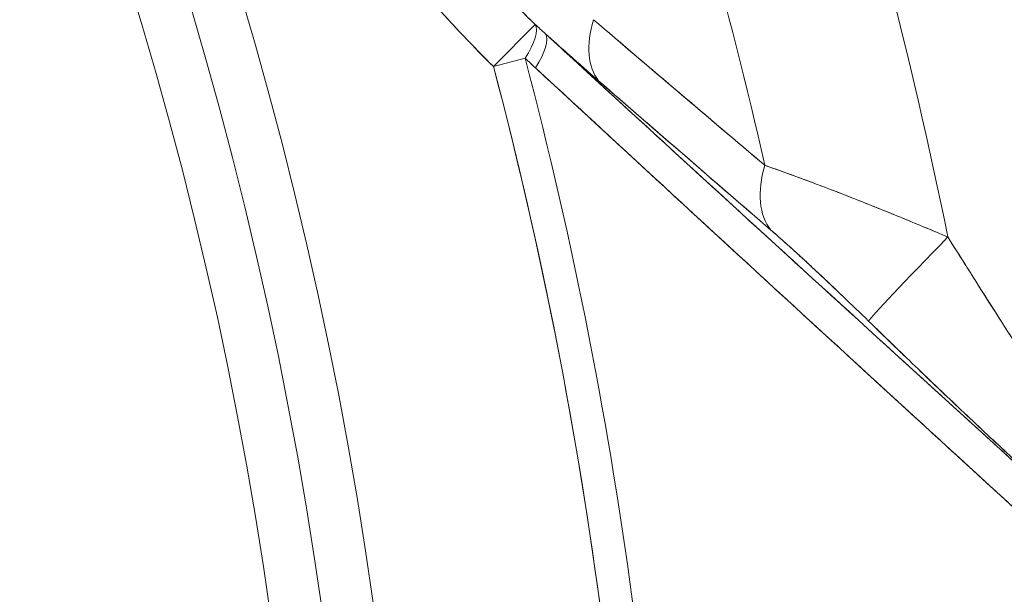
# Model space of a CAD drawing. Units: inches. Extents: x 8.8 to 74.8, y 0.1 to 41.3.
# Drawn here: x 20 to 20.8, y 15.4 to 15.9 of the extents above; entities that cross this region are included whole.
import ezdxf

# ---------------------------------------------------------------- set-up
doc = ezdxf.new("R2010")
doc.units = ezdxf.units.IN
doc.header["$MEASUREMENT"] = 0
doc.layers.add('Visible (ANSI)', color=7, linetype='Continuous', lineweight=50)
doc.styles.get("Standard").update_dxf_attribs({"font": 'arial.ttf'})
doc.dimstyles.new('AM_ANSI$0', dxfattribs={"dimtxt": 1, "dimasz": 1, "dimexe": 1.5, "dimexo": 0.15, "dimgap": 0.06, "dimtad": 0, "dimtih": 1, "dimtoh": 1, "dimdec": 4, "dimzin": 7, "dimdsep": 46, "dimlunit": 5, "dimtxsty": 'Standard', "dimcen": 0.2, "dimclrd": 256, "dimclre": 256, "dimclrt": 256, "dimadec": 0, "dimazin": 2, "dimtp": 0.1, "dimtm": 0.1, "dimtfac": 0.71, "dimtdec": 4, "dimtofl": 0, "dimtmove": 0, "dimatfit": 1, "dimfxl": 1, "dimtolj": 1, "dimtzin": 7, "dimlwd": -1, "dimlwe": -1, "dimarcsym": 1})

# ---------------------------------------------------------------- blocks, each defined once
blk = doc.blocks.new('*D11')
at = {"linetype": 'ByBlock', "transparency": 16777216}
for p, q in [((17.09656, 23.82049), (22.86094, 23.82049)), ((22.56094, 23.52049), (22.56094, 17.04492)), ((22.56094, 9.65911), (22.56094, 16.13468)), ((17.79546, 9.35911), (22.86094, 9.35911))]:
    blk.add_line(p, q, dxfattribs=at)
at = {"transparency": 16777216}
for points in [[(22.51094, 23.52049), (22.61094, 23.52049), (22.56094, 23.82049)], [(22.51094, 9.65911), (22.61094, 9.65911), (22.56094, 9.35911)]]:
    blk.add_solid(points, dxfattribs=at)
at = {"layer": 'DEFPOINTS', "color": 0, "transparency": 16777216}
for p in [(16.84656, 23.82049), (17.54546, 9.35911), (22.56094, 9.35911)]:
    blk.add_point(p, dxfattribs=at)
at = {"transparency": 16777216, "insert": (22.56094, 16.5898), "char_height": 0.3, "attachment_point": 5}
blk.add_mtext('\\A1;14 7/8"', dxfattribs=at)

msp = doc.modelspace()

# ---------------------------------------------------------------- linework, layer by layer
at = {"layer": 'Visible (ANSI)', "lineweight": 13}
for p, q in [((20.44876, 15.88334), (20.41383, 15.84788)), ((20.41383, 15.84788), (20.44876, 15.88334)), ((20.41383, 15.84788), (20.44035, 15.85487)), ((20.44035, 15.85487), (20.41383, 15.84788))]:
    msp.add_line(p, q, dxfattribs=at)
for radius in [3.49503, 3.40842]:
    msp.add_circle((16.85171, 14.90911), radius, dxfattribs=at)
for centre, radius, start, end in [((16.85171, 14.90911), 4.37259, 314.65479, 65.42916), ((16.85171, 14.90911), 4.37566, 7.54855, 65.42272), ((16.85171, 14.90911), 4.37566, 7.54855, 65.42272), ((16.85171, 14.90911), 3.49503, 0, 180), ((16.85171, 14.90911), 3.45172, 0, 180), ((16.85171, 14.90911), 3.45172, 0, 180), ((16.85171, 14.90911), 3.40842, 0, 180), ((16.85171, 14.90911), 4.14325, 7.70812, 24.3823), ((16.85171, 14.90911), 4.14325, 7.70812, 24.3823), ((16.85171, 14.90911), 4.30838, 8.12044, 23.104), ((16.85171, 14.90911), 4.30838, 8.12044, 23.104), ((16.85171, 14.90911), 4.02276, 11.40975, 24.66968), ((16.85171, 14.90911), 4.02276, 11.40975, 24.66968), ((16.85171, 14.90911), 4.23359, 8.12044, 23.104), ((16.85171, 14.90911), 4.23359, 8.12044, 23.104), ((16.85171, 14.90911), 3.88518, 12.7271, 24.75251), ((16.85171, 14.90911), 3.88518, 12.72709, 24.75251), ((16.85171, 14.90911), 3.71117, 0, 14.76431), ((16.85171, 14.90911), 3.71117, 0, 14.76431), ((16.85171, 14.90911), 3.68374, 357.26359, 14.76431), ((16.85171, 14.90911), 3.68374, 0, 14.76431), ((16.85165, 14.90909), 3.81252, 12.44802, 12.44848), ((16.85162, 14.90909), 3.81254, 12.44802, 12.44848), ((16.85173, 14.90911), 3.83198, 12.03101, 12.03162)]:
    msp.add_arc(centre, radius, start, end, dxfattribs=at)
for centre, major_axis, ratio, start_param, end_param in [((20.57169, 15.90715), (-0.06565, -0.07544), 0.554078, 5.400968, 6.178297), ((20.57169, 15.90715), (-0.06565, -0.07544), 0.554078, 5.400968, 6.178297), ((20.41383, 15.84788), (0.03387, 0.03678), 0.33327, 5.192923, 6.182401), ((20.41383, 15.84788), (0.03387, 0.03678), 0.33327, 5.192923, 6.182401), ((20.20651, 16.43245), (-1.07247, 1.10104), 0.146536, 1.945383, 1.95354), ((20.20653, 16.4327), (-1.07274, 1.10138), 0.146612, 1.945389, 1.953544), ((20.42254, 15.83986), (0.03383, 0.03681), 0.334992, 5.191679, 6.190553), ((20.42254, 15.83986), (0.03383, 0.03681), 0.334992, 5.191679, 6.190553), ((20.71616, 15.78192), (-0.06536, -0.07568), 0.577922, 5.376214, 6.176185), ((20.71616, 15.78192), (-0.06536, -0.07568), 0.577922, 5.376214, 6.176185), ((20.79814, 15.70554), (-0.06981, -0.0716), 0.0182, 4.739049, 6.195904), ((20.79814, 15.70554), (-0.06981, -0.0716), 0.0182, 4.739049, 6.195904)]:
    msp.add_ellipse(centre, major_axis=major_axis, ratio=ratio, start_param=start_param, end_param=end_param, dxfattribs=at)
for points, knots in [([(20.44876, 15.88334), (20.4411, 15.89069), (20.43317, 15.89852), (20.42494, 15.90684), (20.41905, 15.9128), (20.413, 15.919), (20.40679, 15.92546), (20.39987, 15.93265), (20.39276, 15.94013), (20.38545, 15.94792), (20.38227, 15.9513), (20.37905, 15.95475), (20.3758, 15.95823), (20.37264, 15.96162), (20.36946, 15.96505), (20.36624, 15.96853), (20.36614, 15.96863), (20.36605, 15.96873), (20.36595, 15.96883), (20.35991, 15.97536), (20.35371, 15.98209), (20.34733, 15.98903), (20.3468, 15.98961), (20.34627, 15.99019), (20.34574, 15.99077), (20.33439, 16.00314), (20.32252, 16.01614), (20.31006, 16.02976), (20.29826, 16.04267), (20.28593, 16.05614), (20.27301, 16.07016), (20.26383, 16.08012), (20.25436, 16.09035), (20.24455, 16.10085)], [0, 0, 0, 0, 0.116555, 0.116555, 0.116555, 0.2, 0.2, 0.2, 0.307028, 0.307028, 0.307028, 0.353542, 0.353542, 0.353542, 0.398678, 0.398678, 0.398678, 0.4, 0.4, 0.4, 0.492302, 0.492302, 0.492302, 0.5, 0.5, 0.5, 0.690787, 0.690787, 0.690787, 0.871569, 0.871569, 0.871569, 1, 1, 1, 1]), ([(20.44876, 15.88334), (20.4402, 15.89156), (20.43169, 15.89999), (20.42321, 15.90859), (20.41473, 15.91719), (20.40628, 15.92594), (20.39783, 15.93482), (20.38094, 15.95257), (20.36409, 15.97079), (20.34717, 15.98921), (20.33026, 16.00762), (20.31329, 16.02625), (20.29621, 16.0449), (20.27912, 16.06356), (20.26192, 16.08225), (20.24455, 16.10085)], [0.0000001, 0.0000001, 0.0000001, 0.0000001, 0.125, 0.125, 0.125, 0.25, 0.25, 0.25, 0.5, 0.5, 0.5, 0.75, 0.75, 0.75, 1, 1, 1, 1]), ([(20.41383, 15.84788), (20.39816, 15.86332), (20.38087, 15.8816), (20.36197, 15.90272), (20.34863, 15.91762), (20.33214, 15.9366), (20.31249, 15.95966), (20.30742, 15.96561), (20.29929, 15.9752), (20.28808, 15.98842), (20.27757, 16.00081), (20.26943, 16.0104), (20.26366, 16.01717), (20.24523, 16.0388), (20.22878, 16.05782), (20.21433, 16.07424)], [0, 0, 0, 0, 0.25, 0.25, 0.25, 0.5, 0.5, 0.5, 0.625, 0.625, 0.625, 0.75, 0.75, 0.75, 1, 1, 1, 1]), ([(20.21433, 16.07424), (20.23095, 16.05537), (20.24735, 16.03631), (20.26366, 16.01717), (20.27997, 15.99803), (20.29619, 15.9788), (20.31249, 15.95966), (20.3288, 15.94052), (20.3452, 15.92145), (20.36197, 15.90272), (20.37035, 15.89335), (20.37883, 15.88407), (20.38746, 15.87491), (20.39608, 15.86576), (20.40485, 15.85673), (20.41383, 15.84788)], [0, 0, 0, 0, 0.25, 0.25, 0.25, 0.5, 0.5, 0.5, 0.75, 0.75, 0.75, 0.875, 0.875, 0.875, 0.9999999, 0.9999999, 0.9999999, 0.9999999]), ([(20.45738, 15.87547), (20.53761, 15.80173), (20.62019, 15.72611), (20.7051, 15.64862), (20.78451, 15.57616), (20.86628, 15.50178), (20.95041, 15.42548)], [0, 0, 0, 0, 0.5, 0.5, 0.5, 1, 1, 1, 1]), ([(20.50203, 15.83593), (20.49, 15.84641), (20.47766, 15.85732), (20.46509, 15.86856), (20.46253, 15.87085), (20.45996, 15.87315), (20.45738, 15.87547)], [0, 0, 0, 0, 0.8307458, 0.8307458, 0.8307458, 1, 1, 1, 1]), ([(20.95041, 15.42548), (20.86874, 15.49955), (20.78685, 15.57403), (20.62254, 15.72396), (20.54012, 15.79942), (20.45738, 15.87547)], [0, 0, 0, 0, 0.00906943, 0.00906943, 0.01813885, 0.01813885, 0.01813885, 0.01813885]), ([(20.94282, 15.3931), (20.85923, 15.46941), (20.77744, 15.54443), (20.69514, 15.61993), (20.61284, 15.69542), (20.53027, 15.77167), (20.44909, 15.84678)], [0, 0, 0, 0, 0.5, 0.5, 0.5, 1, 1, 1, 1]), ([(20.44909, 15.84678), (20.53201, 15.77005), (20.61458, 15.69394), (20.77911, 15.54278), (20.86109, 15.46772), (20.94282, 15.3931)], [-0.01813885, -0.01813885, -0.01813885, -0.01813885, -0.00906943, -0.00906943, 0, 0, 0, 0]), ([(20.79497, 15.7049), (20.79012, 15.70696), (20.7831, 15.70992), (20.77378, 15.71379), (20.76743, 15.71643), (20.76213, 15.71861), (20.75802, 15.7203), (20.75609, 15.72109), (20.75442, 15.72177), (20.75223, 15.72267), (20.74536, 15.72548), (20.73853, 15.72823), (20.73195, 15.73087), (20.72537, 15.7335), (20.7187, 15.73614), (20.71196, 15.73879), (20.70239, 15.74255), (20.69303, 15.74614), (20.68461, 15.74933), (20.68115, 15.75064), (20.67784, 15.75188), (20.67427, 15.75321), (20.66489, 15.75672), (20.65606, 15.7599), (20.64828, 15.76265), (20.6459, 15.76349), (20.64362, 15.76428), (20.64143, 15.76504)], [0, 0, 0, 0, 0.125, 0.125, 0.125, 0.2101159, 0.2101159, 0.2101159, 0.25, 0.25, 0.25, 0.375, 0.375, 0.375, 0.5, 0.5, 0.5, 0.6771645, 0.6771645, 0.6771645, 0.75, 0.75, 0.75, 0.9414717, 0.9414717, 0.9414717, 1, 1, 1, 1]), ([(20.64143, 15.76504), (20.64718, 15.76306), (20.65308, 15.76096), (20.66513, 15.7566), (20.67128, 15.75433), (20.68379, 15.74965), (20.69015, 15.74723), (20.70306, 15.74227), (20.70954, 15.73974), (20.72904, 15.73207), (20.74212, 15.72681), (20.76843, 15.71604), (20.78166, 15.71053), (20.79497, 15.7049)], [0, 0, 0, 0, 0.00037399, 0.00037399, 0.00074798, 0.00074798, 0.001121971, 0.001121971, 0.001495961, 0.001495961, 0.002243941, 0.002243941, 0.002991921, 0.002991921, 0.002991921, 0.002991921]), ([(20.72848, 15.63433), (20.72136, 15.64127), (20.71432, 15.64807), (20.70735, 15.65473), (20.70014, 15.66162), (20.69316, 15.66823), (20.68641, 15.67455), (20.67911, 15.68137), (20.67224, 15.68771), (20.66581, 15.69354), (20.65862, 15.70007), (20.65218, 15.70579), (20.64649, 15.7107)], [0, 0, 0, 0, 0.25, 0.25, 0.25, 0.5, 0.5, 0.5, 0.75, 0.75, 0.75, 1, 1, 1, 1]), ([(20.72848, 15.63433), (20.7214, 15.64122), (20.71436, 15.64803), (20.70034, 15.66144), (20.69335, 15.66805), (20.68293, 15.67779), (20.67947, 15.68101), (20.67256, 15.68739), (20.66916, 15.6905), (20.66247, 15.69658), (20.65917, 15.69954), (20.65272, 15.70527), (20.64957, 15.70805), (20.64649, 15.7107)], [-0.002991921, -0.002991921, -0.002991921, -0.002991921, -0.002243941, -0.002243941, -0.001495961, -0.001495961, -0.001121971, -0.001121971, -0.00074798, -0.00074798, -0.00037399, -0.00037399, 0, 0, 0, 0]), ([(20.79497, 15.7049), (20.80036, 15.69635), (20.80497, 15.68905), (20.80878, 15.68301), (20.81225, 15.67753), (20.81506, 15.67309), (20.81836, 15.66785), (20.82413, 15.65873), (20.83042, 15.64885), (20.83603, 15.64006), (20.83718, 15.63825), (20.8383, 15.63649), (20.83964, 15.63439), (20.84749, 15.6221), (20.85491, 15.61057), (20.86227, 15.59913), (20.86963, 15.5877), (20.87707, 15.57632), (20.88447, 15.56499), (20.89187, 15.55366), (20.8993, 15.54256), (20.90662, 15.5316), (20.91394, 15.52064), (20.92118, 15.51025), (20.9281, 15.50029), (20.93451, 15.49107), (20.94062, 15.48287), (20.94528, 15.47692), (20.94565, 15.47645), (20.94601, 15.47599), (20.94645, 15.47545), (20.94939, 15.47174), (20.95186, 15.46894), (20.95376, 15.46705), (20.95567, 15.46516), (20.95698, 15.46438), (20.95752, 15.46483)], [0, 0, 0, 0, 0.065494, 0.065494, 0.065494, 0.125, 0.125, 0.125, 0.228697, 0.228697, 0.228697, 0.25, 0.25, 0.25, 0.375, 0.375, 0.375, 0.5, 0.5, 0.5, 0.625, 0.625, 0.625, 0.75, 0.75, 0.75, 0.86581, 0.86581, 0.86581, 0.875, 0.875, 0.875, 0.9375, 0.9375, 0.9375, 1, 1, 1, 1]), ([(20.79497, 15.7049), (20.80357, 15.69124), (20.81208, 15.67777), (20.82891, 15.65123), (20.83723, 15.63815), (20.85369, 15.61243), (20.86183, 15.59979), (20.87388, 15.5812), (20.87788, 15.57507), (20.88383, 15.56597), (20.88581, 15.56296), (20.88975, 15.55697), (20.89171, 15.55399), (20.89754, 15.54517), (20.90135, 15.53945), (20.9088, 15.52835), (20.91245, 15.52296), (20.91776, 15.51518), (20.91952, 15.51263), (20.92295, 15.50767), (20.92462, 15.50526), (20.92953, 15.49826), (20.93264, 15.49389), (20.93702, 15.48785), (20.93844, 15.48593), (20.94117, 15.48227), (20.94249, 15.48053), (20.94625, 15.47565), (20.94848, 15.47289), (20.95133, 15.4696), (20.95221, 15.46864), (20.95339, 15.46742), (20.95376, 15.46705), (20.95446, 15.46638), (20.95479, 15.46609), (20.9563, 15.46484), (20.95712, 15.4645), (20.95752, 15.46483)], [0, 0, 0, 0, 0.00137166, 0.00137166, 0.00274331, 0.00274331, 0.00411497, 0.00411497, 0.00480079, 0.00480079, 0.00514371, 0.00514371, 0.00548662, 0.00548662, 0.00617245, 0.00617245, 0.00685828, 0.00685828, 0.00720119, 0.00720119, 0.0075441, 0.0075441, 0.00822993, 0.00822993, 0.00857284, 0.00857284, 0.00891576, 0.00891576, 0.00960159, 0.00960159, 0.0099445, 0.0099445, 0.01011596, 0.01011596, 0.01028741, 0.01028741, 0.01097324, 0.01097324, 0.01097324, 0.01097324]), ([(20.98658, 15.40697), (20.98582, 15.40659), (20.98441, 15.40686), (20.98234, 15.40778), (20.98032, 15.40868), (20.97768, 15.41019), (20.97443, 15.41232), (20.97131, 15.41437), (20.96765, 15.41697), (20.96345, 15.42013), (20.95944, 15.42314), (20.95497, 15.42664), (20.95002, 15.43062), (20.94088, 15.43798), (20.93028, 15.44688), (20.91823, 15.45733), (20.9073, 15.4668), (20.89534, 15.47739), (20.88236, 15.48911), (20.87049, 15.49982), (20.8579, 15.51134), (20.8446, 15.52367), (20.83232, 15.53505), (20.81956, 15.54701), (20.8063, 15.55954), (20.79373, 15.57143), (20.78082, 15.58374), (20.76757, 15.59647), (20.75475, 15.60879), (20.74172, 15.62141), (20.72848, 15.63433)], [0, 0, 0, 0, 0.0625, 0.0625, 0.0625, 0.125, 0.125, 0.125, 0.1875, 0.1875, 0.1875, 0.25, 0.25, 0.25, 0.375, 0.375, 0.375, 0.5, 0.5, 0.5, 0.625, 0.625, 0.625, 0.75, 0.75, 0.75, 0.875, 0.875, 0.875, 1, 1, 1, 1]), ([(20.98658, 15.40697), (20.98582, 15.40659), (20.9844, 15.40686), (20.98183, 15.40801), (20.98127, 15.40827), (20.98009, 15.40889), (20.97946, 15.40923), (20.97748, 15.41038), (20.97602, 15.41128), (20.97126, 15.4144), (20.96759, 15.41702), (20.96138, 15.42168), (20.95921, 15.42335), (20.95473, 15.42685), (20.95241, 15.42869), (20.94524, 15.43447), (20.94017, 15.43865), (20.9322, 15.44535), (20.92948, 15.44766), (20.92393, 15.4524), (20.92109, 15.45485), (20.9125, 15.46229), (20.90664, 15.46744), (20.89467, 15.47804), (20.88857, 15.48351), (20.87926, 15.49191), (20.87613, 15.49475), (20.86985, 15.50045), (20.86671, 15.50332), (20.85726, 15.51197), (20.85094, 15.51779), (20.83191, 15.53543), (20.81914, 15.5474), (20.79346, 15.57169), (20.78055, 15.584), (20.7546, 15.60894), (20.74157, 15.62156), (20.72848, 15.63433)], [-0.01097324, -0.01097324, -0.01097324, -0.01097324, -0.01028741, -0.01028741, -0.01011596, -0.01011596, -0.0099445, -0.0099445, -0.00960159, -0.00960159, -0.00891576, -0.00891576, -0.00857284, -0.00857284, -0.00822993, -0.00822993, -0.0075441, -0.0075441, -0.00720119, -0.00720119, -0.00685828, -0.00685828, -0.00617245, -0.00617245, -0.00548662, -0.00548662, -0.00514371, -0.00514371, -0.00480079, -0.00480079, -0.00411497, -0.00411497, -0.00274331, -0.00274331, -0.00137166, -0.00137166, 0, 0, 0, 0])]:
    msp.add_open_spline(points, degree=3, knots=knots, dxfattribs=at)
for points in [[(20.49771, 15.8873), (20.54503, 15.84688), (20.59293, 15.80614), (20.64143, 15.76504)], [(20.49771, 15.8873), (20.546, 15.84606), (20.59389, 15.80533), (20.64143, 15.76504)], [(20.50203, 15.83593), (20.48831, 15.84787), (20.47342, 15.86105), (20.45738, 15.87547)], [(20.44909, 15.84678), (20.44623, 15.84942), (20.44332, 15.85212), (20.44035, 15.85487)], [(20.44035, 15.85487), (20.44327, 15.85217), (20.44618, 15.84948), (20.44909, 15.84678)], [(20.64649, 15.7107), (20.59752, 15.753), (20.54937, 15.79474), (20.50203, 15.83593)], [(20.64649, 15.7107), (20.59873, 15.75195), (20.5506, 15.79367), (20.50203, 15.83593)]]:
    msp.add_open_spline(points, degree=3, dxfattribs=at)

# ---------------------------------------------------------------- dimensions: what is measured, and where the dimension line sits
dim = msp.add_linear_dim(base=(22.56094, 9.35911), p1=(16.84656, 23.82049), p2=(17.54546, 9.35911), angle=90, text='14 7/8"', dimstyle='AM_ANSI$0', override={"dimtxt": 0.3, "dimasz": 0.3, "dimexe": 0.3, "dimexo": 0.25, "dimgap": 0.3, "dimlunit": 5, "dimpost": '', "dimcen": 0, "dimatfit": 3})
dim.commit()
dim.dimension.update_dxf_attribs({"geometry": '*D11', "text_midpoint": (22.56094, 16.5898)})

doc.saveas('drawing.dxf')
